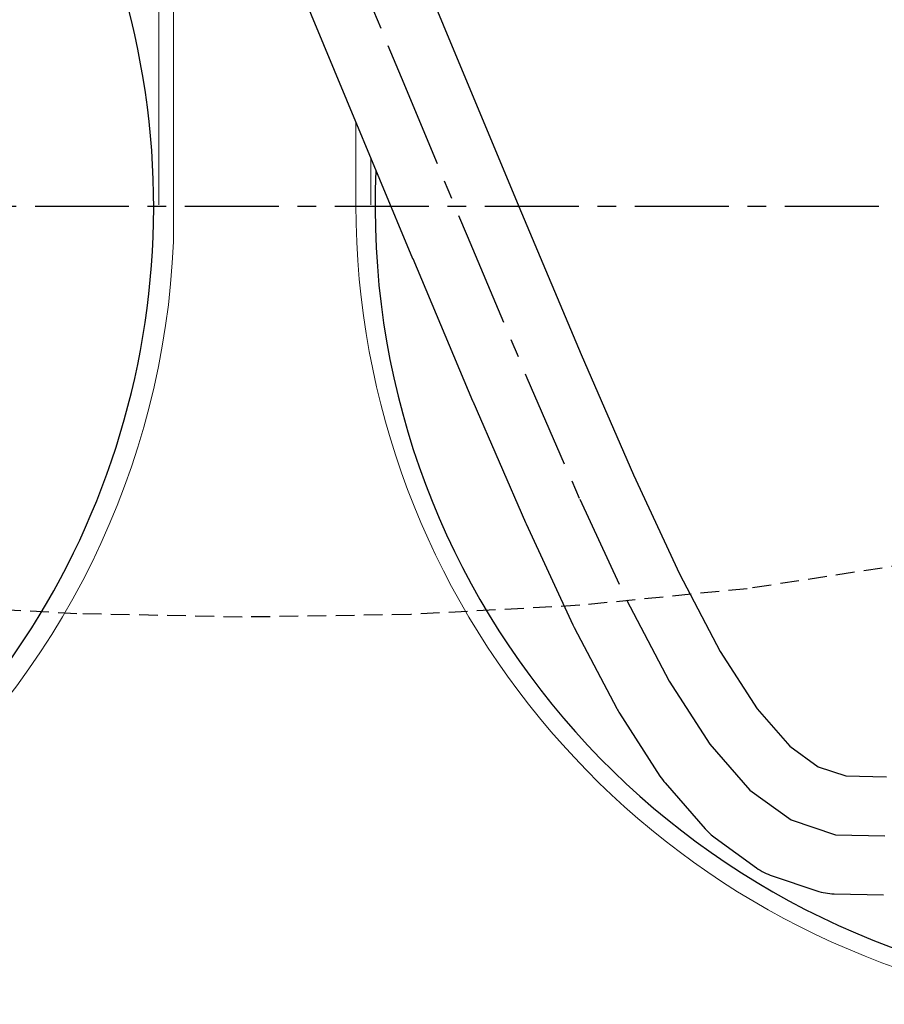
# Model space of a CAD drawing. Units: millimetres. Extents: x 10131 to 71236, y -333301 to 15765.
# Drawn here: x 33179 to 33326, y 12190 to 12357 of the extents above; entities that cross this region are included whole.
import ezdxf

# ---------------------------------------------------------------- set-up
doc = ezdxf.new("R2010")
doc.units = ezdxf.units.MM
doc.header["$LTSCALE"] = 0.5
doc.linetypes.add('CENTER', pattern=[50.8, 31.75, -6.35, 6.35, -6.35])
doc.linetypes.add('HIDDEN', pattern=[9.525, 6.35, -3.175])
doc.layers.add('1', color=7, linetype='CENTER')
doc.layers.add('4', color=1, linetype='HIDDEN')
doc.layers.add('P-PIPE', color=7, linetype='Continuous', lineweight=18)

msp = doc.modelspace()

# ---------------------------------------------------------------- linework, layer by layer
for points in [[(33202.85, 12469.63), (33215.64, 12440.15, -0.002095), (33215.67, 12440.07), (33228.45, 12409.94, -0.001295), (33228.47, 12409.89), (33240.98, 12379.98, -0.000583), (33240.98, 12379.96), (33252.96, 12351.13), (33264.13, 12324.27), (33274.23, 12300.28), (33283.09, 12279.88), (33290.86, 12263.15), (33297.78, 12249.97), (33304.01, 12240.28), (33309.54, 12233.93), (33314.38, 12230.44), (33319.05, 12228.88), (33325.92, 12228.71)], [(33184.52, 12461.61), (33197.28, 12432.22), (33210.03, 12402.16), (33222.52, 12372.28), (33234.49, 12343.46), (33245.67, 12316.57, 0.001105), (33245.69, 12316.53), (33255.82, 12292.46, 0.002742), (33255.87, 12292.36), (33264.79, 12271.8, 0.006302), (33264.9, 12271.57), (33272.83, 12254.5, 0.012234), (33273.04, 12254.06), (33280.28, 12240.29, 0.021745), (33280.72, 12239.53), (33287.57, 12228.86, 0.036653), (33288.45, 12227.69), (33295.23, 12219.92, 0.057194), (33296.91, 12218.39), (33303.91, 12213.33, 0.075407), (33306.58, 12211.96), (33314.12, 12209.43, 0.075097), (33317.06, 12208.92), (33325.43, 12208.72)]]:
    msp.add_lwpolyline(points, format="xyb")
for centre, start, end in [((33068.08, 12325.37), 308.7136, 149.8965), ((33373.08, 12325.37), 177.3852, 161.6293)]:
    msp.add_arc(centre, 133.75, start, end)
at = {"layer": '1'}
msp.add_line((34137.41, 12325.37), (32614.13, 12325.37), dxfattribs=at)
msp.add_lwpolyline([(33193.67, 12465.65), (33206.47, 12436.17), (33219.25, 12406.04), (33231.75, 12376.12), (33243.72, 12347.29), (33254.9, 12320.41), (33265.04, 12296.35), (33273.97, 12275.79), (33281.9, 12258.71), (33289.13, 12244.94), (33295.99, 12234.26), (33302.76, 12226.5), (33309.76, 12221.44), (33317.3, 12218.91), (33325.67, 12218.71)], dxfattribs=at)
at = {"layer": '4'}
msp.add_lwpolyline([(33329.92, 12264.82), (33302.34, 12260.61), (33274, 12257.79), (33245.35, 12256.23), (33216.81, 12255.79), (33188.83, 12256.37), (33161.83, 12257.81), (33136.26, 12260.01), (33112.55, 12262.82)], dxfattribs=at)
at = {"layer": 'P-PIPE'}
for p, q in [((33202.68, 12325.62), (33202.68, 12419.47)), ((33205.18, 12413.58), (33205.18, 12319.36)), ((33236.08, 12325.62), (33236.08, 12339.63)), ((33238.58, 12333.61), (33238.58, 12325.62))]:
    msp.add_line(p, q, dxfattribs=at)
for centre, radius, start, end in [((33373.13, 12325.64), 137.05, 180.0078, 261.2197), ((33069.45, 12324.97), 135.85, 310.0713, 357.6347)]:
    msp.add_arc(centre, radius, start, end, dxfattribs=at)

doc.saveas('drawing.dxf')
